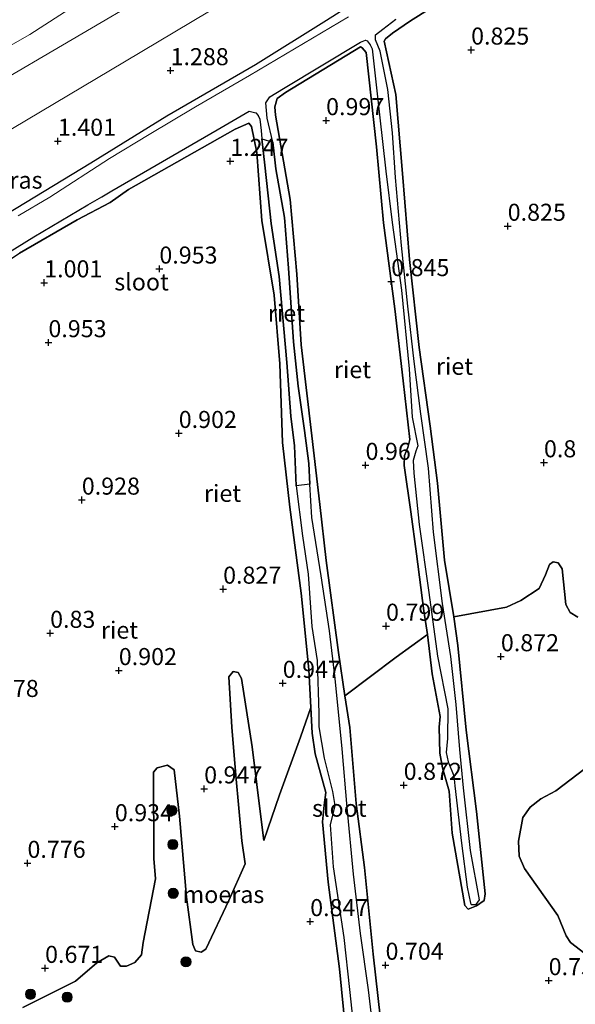
# Model space of a CAD drawing. Units: metres. Extents: x 130000 to 140008, y 412500 to 418753.
# Drawn here: x 132896 to 132977, y 413845 to 413989 of the extents above; entities that cross this region are included whole.
import ezdxf
from ezdxf.enums import TextEntityAlignment as Align

# ---------------------------------------------------------------- set-up
doc = ezdxf.new("R2010")
doc.units = ezdxf.units.M
doc.layers.get('0').update_dxf_attribs({"lineweight": 25})
for name, color, linetype, lineweight in [('B-ME-GR-BOOM-S-B1', 93, 'Continuous', 18), ('B-ME-GW-HOOGTEPUNT-S-B1', 10, 'Continuous', 25), ('B-ME-GW-INSTEEKWATERGANG-L-B1', 10, 'Continuous', 25), ('B-ME-GW-KRUINLIJN-L-B1', 93, 'Continuous', 18), ('B-ME-GW-TEENLIJN-L-B1', 93, 'Continuous', 18), ('B-ME-IE-GRASLAND-GV-B6', 93, 'Continuous', 18), ('B-ME-IE-GRONDWERKLIJN-GROND_INGERICHT-GV-B6', 253, 'Continuous', 18), ('B-ME-IE-MOERAS-GV-B6', 10, 'Continuous', 25), ('B-ME-IE-RIET-GV-B6', 10, 'Continuous', 25), ('B-ME-OG-WATER-GV-B6', 153, 'Continuous', 18)]:
    doc.layers.add(name, color=color, linetype=linetype, lineweight=lineweight)
doc.styles.add('NLCS-ISO', font='NLCS-ISO.TTF')

# ---------------------------------------------------------------- blocks, each defined once
blk = doc.blocks.new('boom')
blk.add_hatch(color=256).paths.add_polyline_path([(-0.75, 0, 1), (0.75, 0, 1)])
blk.add_circle((0, 0), 0.75)
blk = doc.blocks.new('hoogtepunt')
for p, q in [((-0.5, 0), (0.5, 0)), ((0, 0.5), (0, -0.5))]:
    blk.add_line(p, q)

msp = doc.modelspace()

# ---------------------------------------------------------------- linework, layer by layer
at = {"layer": 'B-ME-GW-INSTEEKWATERGANG-L-B1'}
for p, q in [((132934.86, 413978.41, 0.84), (132945.83, 413985.1, 0.87)), ((132904.36, 413959.75, 0.9), (132909.2, 413962.31, 0.95))]:
    msp.add_line(p, q, dxfattribs=at)
for points in [[(132950.52, 413987.13, 0.91), (132953.15, 413988.94, 0.86), (132969.13, 413998.98, 0.91), (132979, 414005.26, 0.97), (132993.62, 414014.22, 1.06), (133002.5, 414019.56, 1.1)], [(132768.41, 413889.48, 1.06), (132777.68, 413894.32, 1.11), (132789.74, 413901.03, 1.16), (132791.82, 413902.04, 1.15), (132796.76, 413904.75, 1.16), (132811, 413912.66, 1.15), (132824.72, 413920.15, 1.09), (132841.85, 413930.12, 1.11), (132853.67, 413937.18, 1.07), (132856.94, 413939.29, 1.17), (132859.34, 413941.58, 1.07), (132862.27, 413944.29, 1.07), (132865.97, 413946.4, 1.07), (132869.44, 413947.71, 1.05), (132875.3, 413949.84, 1.09), (132880.47, 413952.94, 1.07), (132894.04, 413960.66, 1.12), (132906.35, 413968.13, 1.07), (132917.5, 413975.02, 1.03), (132930.48, 413982.5, 1.11), (132940.89, 413989.02, 1.05), (132949.1, 413994.29, 1.05)], [(132945.83, 413985.1, 0.87), (132946.11, 413984.98, 0.92), (132946.68, 413984.27, 0.94), (132948.2, 413970.45, 0.93), (132949.24, 413959.33, 0.84), (132950.89, 413946.7, 0.9), (132952.08, 413936.19, 0.85), (132953.07, 413927.57, 0.8), (132952.77, 413926.38, 0.82), (132952.31, 413925.22, 0.83), (132952.23, 413923.74, 0.83), (132953.2, 413916.98, 0.87), (132954.06, 413910.8, 0.87), (132955.15, 413902.45, 0.87), (132955.65, 413898.98, 0.8), (132956.35, 413893.22, 0.85), (132957.51, 413887, 0.78), (132957.35, 413885.4, 0.78), (132957.49, 413881.59, 0.78), (132957.87, 413879.46, 0.78), (132958.82, 413876.02, 0.78), (132959.29, 413869.88, 0.78), (132961.15, 413859.28, 0.78), (132961.64, 413858.72, 0.78), (132962.82, 413859.21, 0.78), (132963.97, 413859.99, 0.78), (132964.11, 413860.99, 0.78), (132962.85, 413873.04, 0.78), (132961.32, 413884.96, 0.78), (132960.12, 413897.36, 0.78), (132959.51, 413901.6, 0.8), (132958.17, 413909.9, 0.79), (132957.14, 413921.19, 0.82), (132956.07, 413929.5, 0.83), (132954.43, 413941.05, 0.83), (132953.01, 413953.97, 0.83), (132951.98, 413966.53, 0.83), (132951.02, 413978.14, 0.83), (132949.32, 413985.96, 0.83), (132949.49, 413986.3, 0.83), (132950.52, 413987.13, 0.91)], [(132934.86, 413978.41, 0.84), (132933.64, 413977.54, 0.9), (132933.31, 413976.3, 0.91), (132933.39, 413975.12, 0.93), (132935.54, 413962.76, 0.93), (132936.5, 413951.78, 0.86), (132937.17, 413941.42, 0.86), (132938.74, 413928.1, 0.86), (132939.91, 413918.04, 0.84), (132940.84, 413909.84, 0.85), (132942.64, 413896.37, 0.85), (132943.57, 413890.02, 0.8), (132944.27, 413885.37, 0.85), (132945.2, 413874.23, 0.85), (132946.45, 413864.83, 0.85), (132947.72, 413852.13, 0.85), (132948.8, 413842.61, 0.85), (132949.87, 413834.06, 0.85), (132950.26, 413832.36, 0.85), (132951.95, 413827.34, 0.85)], [(132909.2, 413962.31, 0.95), (132911.86, 413964.22, 1.02), (132927.49, 413973.06, 1)], [(132944.26, 413829.27, 0.78), (132944.27, 413832.07, 0.78), (132943.94, 413838.1, 0.78), (132942.78, 413850.01, 0.78), (132941.1, 413862.68, 0.78), (132940.26, 413871.52, 0.78), (132940.55, 413873.98, 0.78), (132940.77, 413875.86, 0.78), (132939.23, 413881.51, 0.78), (132938.79, 413884.55, 0.78), (132938.59, 413888.28, 0.78), (132938.29, 413893.86, 0.78), (132937.14, 413905.03, 0.86), (132935.49, 413917.66, 0.86), (132934.43, 413927.13, 0.86), (132934.04, 413938.67, 0.86), (132933.18, 413948.71, 0.86), (132931.42, 413959.68, 0.86), (132930.69, 413969.65, 1.05), (132929.88, 413973.44, 1.06), (132929.48, 413973.92, 1.06), (132927.49, 413973.06, 1)], [(132889.72, 413950.84, 0.97), (132895.91, 413954.89, 1.05), (132904.36, 413959.75, 0.9)]]:
    msp.add_polyline3d(points, dxfattribs=at)
at = {"layer": 'B-ME-GW-KRUINLIJN-L-B1'}
for points in [[(133027.68, 414069.18, 2.41), (132996.62, 414052.22, 2.41), (132970.61, 414035.53, 2.33), (132944.61, 414018.85, 2.25), (132917.85, 414000.16, 2.27), (132897.41, 413986.93, 2.35), (132873.37, 413973.22, 2.35), (132854.93, 413963.35, 2.35), (132822.71, 413944.86, 2.37), (132803.82, 413934.19, 2.37), (132782.49, 413922.07, 2.33), (132759.71, 413910.07, 2.42), (132736.32, 413897.81, 2.38), (132718.64, 413887.41, 2.38)], [(132812.4, 413934.42, 2.16), (132839.99, 413949.96, 2.26), (132865.54, 413964.45, 2.27), (132891.42, 413979.07, 2.25), (132915.78, 413993.39, 2.2), (132934.29, 414004.6, 2.2), (132954.19, 414017.08, 2.32), (132977.62, 414031.17, 2.33), (132994.08, 414041.51, 2.32), (133002.62, 414047.38, 2.17)]]:
    msp.add_polyline3d(points, dxfattribs=at)
at = {"layer": 'B-ME-GW-TEENLIJN-L-B1'}
msp.add_polyline3d([(132979.98, 414023.96, 1.32), (132954.58, 414009.39, 1.44), (132935.93, 413997.66, 1.43), (132911.3, 413982.9, 1.43), (132884.59, 413967.06, 1.45), (132862.46, 413953.57, 1.4), (132833.58, 413937.61, 1.4), (132807.96, 413922.49, 1.4), (132786.85, 413910.89, 1.4), (132762.8, 413898.6, 1.4), (132734.94, 413883.23, 1.38)], dxfattribs=at)
at = {"layer": 'B-ME-IE-GRASLAND-GV-B6'}
for points in [[(132768.41, 413889.48, 1.06), (132777.68, 413894.32, 1.11), (132789.74, 413901.03, 1.16), (132791.82, 413902.04, 1.15), (132796.76, 413904.75, 1.16), (132811, 413912.66, 1.15), (132824.72, 413920.15, 1.09), (132841.85, 413930.12, 1.11), (132853.67, 413937.18, 1.07), (132856.94, 413939.29, 1.17), (132859.34, 413941.58, 1.07), (132862.27, 413944.29, 1.07), (132865.97, 413946.4, 1.07), (132869.44, 413947.71, 1.05), (132875.3, 413949.84, 1.09), (132880.47, 413952.94, 1.07), (132894.04, 413960.66, 1.12), (132906.35, 413968.13, 1.07), (132917.5, 413975.02, 1.03), (132930.48, 413982.5, 1.11), (132940.89, 413989.02, 1.05), (132949.1, 413994.29, 1.05)], [(132944.08, 413989.51, 0.56), (132929.61, 413980.91, 0.56), (132921.7, 413976.33, 0.56), (132914.88, 413972.28, 0.56), (132909.07, 413968.75, 0.56), (132900.37, 413963.08, 0.56), (132895.72, 413960.35, 0.56)]]:
    msp.add_polyline3d(points, dxfattribs=at)
at = {"layer": 'B-ME-IE-GRONDWERKLIJN-GROND_INGERICHT-GV-B6'}
for points in [[(132775.45, 413913.75, 2.28), (132787.72, 413920.33, 2.15), (132796.92, 413925.05, 2.12), (132812.4, 413934.42, 2.16), (132839.99, 413949.96, 2.26), (132865.54, 413964.45, 2.27), (132891.42, 413979.07, 2.25), (132915.78, 413993.39, 2.2), (132934.29, 414004.6, 2.2), (132954.19, 414017.08, 2.32), (132977.62, 414031.17, 2.33), (132994.08, 414041.51, 2.32), (133002.62, 414047.38, 2.17), (133012.29, 414053.57, 2.25), (133021.08, 414058.63, 2.28), (133026.89, 414061.38, 2.28), (133029.88, 414062.24, 2.28), (133030.81, 414062.78, 2.24), (133031.86, 414063.74, 2.18), (133037.64, 414056.21, 1.55)], [(133031.86, 414063.74, 2.18), (133030.81, 414062.78, 2.24), (133029.88, 414062.24, 2.28), (133026.89, 414061.38, 2.28), (133021.08, 414058.63, 2.28), (133012.29, 414053.57, 2.25), (133002.62, 414047.38, 2.17), (132994.08, 414041.51, 2.32), (132977.62, 414031.17, 2.33), (132954.19, 414017.08, 2.32), (132934.29, 414004.6, 2.2), (132915.78, 413993.39, 2.2), (132891.42, 413979.07, 2.25), (132865.54, 413964.45, 2.27), (132839.99, 413949.96, 2.26), (132812.4, 413934.42, 2.16), (132796.92, 413925.05, 2.12), (132787.72, 413920.33, 2.15), (132775.45, 413913.75, 2.28)], [(133037.64, 414056.21, 1.55), (133032.21, 414054.8, 1.64), (133024.64, 414051.62, 1.66), (133011.3, 414043.91, 1.56), (132995.3, 414033.79, 1.43), (132979.98, 414023.96, 1.32), (132954.58, 414009.39, 1.44), (132935.93, 413997.66, 1.43), (132911.3, 413982.9, 1.43), (132884.59, 413967.06, 1.45), (132862.46, 413953.57, 1.4), (132833.58, 413937.61, 1.4), (132807.96, 413922.49, 1.4), (132786.85, 413910.89, 1.4), (132762.8, 413898.6, 1.4)], [(132762.8, 413898.6, 1.4), (132786.85, 413910.89, 1.4), (132807.96, 413922.49, 1.4), (132833.58, 413937.61, 1.4), (132862.46, 413953.57, 1.4), (132884.59, 413967.06, 1.45), (132911.3, 413982.9, 1.43), (132935.93, 413997.66, 1.43), (132954.58, 414009.39, 1.44), (132979.98, 414023.96, 1.32), (132995.3, 414033.79, 1.43), (133011.3, 414043.91, 1.56), (133024.64, 414051.62, 1.66), (133032.21, 414054.8, 1.64), (133037.64, 414056.21, 1.55), (133040.78, 414052.13, 1.19)], [(132949.1, 413994.29, 1.05), (132940.89, 413989.02, 1.05), (132930.48, 413982.5, 1.11), (132917.5, 413975.02, 1.03), (132906.35, 413968.13, 1.07), (132894.04, 413960.66, 1.12), (132880.47, 413952.94, 1.07), (132875.3, 413949.84, 1.09), (132869.44, 413947.71, 1.05), (132865.97, 413946.4, 1.07), (132862.27, 413944.29, 1.07), (132859.34, 413941.58, 1.07), (132856.94, 413939.29, 1.17), (132853.67, 413937.18, 1.07), (132841.85, 413930.12, 1.11), (132824.72, 413920.15, 1.09), (132811, 413912.66, 1.15), (132796.76, 413904.75, 1.16), (132791.82, 413902.04, 1.15), (132789.74, 413901.03, 1.16), (132777.68, 413894.32, 1.11), (132768.41, 413889.48, 1.06)]]:
    msp.add_polyline3d(points, dxfattribs=at)
at = {"layer": 'B-ME-IE-MOERAS-GV-B6'}
for points in [[(132948.8, 413842.61, 0.85), (132947.72, 413852.13, 0.85), (132946.45, 413864.83, 0.85), (132945.2, 413874.23, 0.85), (132944.27, 413885.37, 0.85), (132943.57, 413890.02, 0.8), (132951.09, 413895.66, 0.8), (132955.65, 413898.98, 0.8), (132956.35, 413893.22, 0.85), (132957.51, 413887, 0.78), (132957.35, 413885.4, 0.78), (132957.49, 413881.59, 0.78), (132957.87, 413879.46, 0.78), (132958.82, 413876.02, 0.78), (132959.29, 413869.88, 0.78), (132961.15, 413859.28, 0.78), (132961.64, 413858.72, 0.78), (132962.82, 413859.21, 0.78), (132963.97, 413859.99, 0.78), (132964.11, 413860.99, 0.78), (132962.85, 413873.04, 0.78), (132961.32, 413884.96, 0.78), (132960.12, 413897.36, 0.78), (132959.51, 413901.6, 0.8), (132967.22, 413903.02, 0.8), (132969.32, 413904, 0.8), (132972, 413905.75, 0.8), (132972.93, 413907.73, 0.8), (132973.54, 413909.27, 0.8), (132974.06, 413909.63, 0.8), (132974.79, 413909.49, 0.8), (132975.41, 413908.64, 0.8), (132975.9, 413903.37, 0.8), (132976.58, 413902.24, 0.8), (132977.69, 413901.52, 0.8)], [(132896.38, 413844.32, 0.73), (132904.12, 413848.19, 0.73), (132907.22, 413850.87, 0.83), (132908.99, 413851.89, 0.83), (132909.8, 413851.73, 0.83), (132910.68, 413850.41, 0.83), (132911.59, 413850.4, 0.83), (132912.79, 413850.94, 0.83), (132913.75, 413852.06, 0.83), (132914.03, 413853.87, 0.83), (132915.84, 413863.18, 0.83), (132915.58, 413866.18, 0.83), (132915.54, 413878.84, 0.83), (132916.08, 413879.45, 0.83), (132917.6, 413879.84, 0.83), (132918.56, 413879.15, 0.83), (132919.32, 413872.37, 0.83), (132920.34, 413860.5, 0.83), (132921.3, 413853.58, 0.83), (132921.66, 413852.64, 0.83), (132922.52, 413852.43, 0.83), (132923.22, 413852.87, 0.83), (132926.56, 413860.02, 0.83), (132928.98, 413865.4, 0.66), (132928.47, 413868.77, 0.66), (132927.57, 413878.32, 0.66), (132927, 413885.42, 0.66), (132926.55, 413892.81, 0.66), (132927.18, 413893.56, 0.66), (132927.94, 413893.45, 0.66), (132928.44, 413892.53, 0.66), (132929.99, 413882.51, 0.66), (132931.37, 413871.5, 0.66), (132931.67, 413868.79, 0.66), (132934, 413875.52, 0.74), (132937.08, 413883.93, 0.84), (132938.59, 413888.28, 0.78)], [(132938.59, 413888.28, 0.78), (132938.79, 413884.55, 0.78), (132939.23, 413881.51, 0.78), (132940.77, 413875.86, 0.78), (132940.55, 413873.98, 0.78), (132940.26, 413871.52, 0.78), (132941.1, 413862.68, 0.78), (132942.78, 413850.01, 0.78), (132943.94, 413838.1, 0.78)], [(132981.81, 413881.71, 0.8), (132974.46, 413876.07, 0.8), (132972.24, 413874.9, 0.8), (132970.71, 413873.67, 0.8), (132969.61, 413872.2, 0.8), (132969, 413868.7, 0.83), (132969.08, 413866.51, 0.83), (132969.85, 413864.69, 0.83), (132974.76, 413857.83, 0.78), (132975.95, 413854.85, 0.78), (132976.63, 413853.88, 0.78), (132979.33, 413851.75, 0.7)]]:
    msp.add_polyline3d(points, dxfattribs=at)
at = {"layer": 'B-ME-IE-RIET-GV-B6'}
for points in [[(132969.13, 413998.98, 0.91), (132953.15, 413988.94, 0.86), (132950.52, 413987.13, 0.91), (132949.49, 413986.3, 0.83), (132949.32, 413985.96, 0.83), (132951.02, 413978.14, 0.83), (132951.98, 413966.53, 0.83), (132953.01, 413953.97, 0.83), (132954.43, 413941.05, 0.83), (132956.07, 413929.5, 0.83), (132957.14, 413921.19, 0.82), (132958.17, 413909.9, 0.79), (132959.51, 413901.6, 0.8), (132960.12, 413897.36, 0.78), (132961.32, 413884.96, 0.78), (132962.85, 413873.04, 0.78), (132964.11, 413860.99, 0.78), (132963.97, 413859.99, 0.78), (132962.82, 413859.21, 0.78), (132961.64, 413858.72, 0.78), (132961.15, 413859.28, 0.78), (132959.29, 413869.88, 0.78), (132958.82, 413876.02, 0.78), (132957.87, 413879.46, 0.78), (132957.49, 413881.59, 0.78), (132957.35, 413885.4, 0.78), (132957.51, 413887, 0.78), (132956.35, 413893.22, 0.85), (132955.65, 413898.98, 0.8), (132955.15, 413902.45, 0.87), (132954.06, 413910.8, 0.87), (132953.2, 413916.98, 0.87), (132952.23, 413923.74, 0.83), (132952.31, 413925.22, 0.83), (132952.77, 413926.38, 0.82), (132953.07, 413927.57, 0.8), (132952.08, 413936.19, 0.85), (132950.89, 413946.7, 0.9), (132949.24, 413959.33, 0.84), (132948.2, 413970.45, 0.93), (132946.68, 413984.27, 0.94), (132946.11, 413984.98, 0.92), (132945.83, 413985.1, 0.87), (132934.86, 413978.41, 0.84), (132933.64, 413977.54, 0.9), (132933.31, 413976.3, 0.91), (132933.39, 413975.12, 0.93), (132935.54, 413962.76, 0.93), (132936.5, 413951.78, 0.86), (132937.17, 413941.42, 0.86), (132938.74, 413928.1, 0.86), (132939.91, 413918.04, 0.84), (132940.84, 413909.84, 0.85), (132942.64, 413896.37, 0.85), (132943.57, 413890.02, 0.8), (132944.27, 413885.37, 0.85), (132945.2, 413874.23, 0.85), (132946.45, 413864.83, 0.85), (132947.72, 413852.13, 0.85), (132948.8, 413842.61, 0.85)], [(132977.69, 413901.52, 0.8), (132976.58, 413902.24, 0.8), (132975.9, 413903.37, 0.8), (132975.41, 413908.64, 0.8), (132974.79, 413909.49, 0.8), (132974.06, 413909.63, 0.8), (132973.54, 413909.27, 0.8), (132972.93, 413907.73, 0.8), (132972, 413905.75, 0.8), (132969.32, 413904, 0.8), (132967.22, 413903.02, 0.8), (132959.51, 413901.6, 0.8), (132958.17, 413909.9, 0.79), (132957.14, 413921.19, 0.82), (132956.07, 413929.5, 0.83), (132954.43, 413941.05, 0.83), (132953.01, 413953.97, 0.83), (132951.98, 413966.53, 0.83), (132951.02, 413978.14, 0.83), (132949.32, 413985.96, 0.83), (132949.49, 413986.3, 0.83), (132950.52, 413987.13, 0.91), (132953.15, 413988.94, 0.86), (132969.13, 413998.98, 0.91)], [(132947.95, 413838.99, 0.56), (132947, 413846.93, 0.56), (132945.87, 413855.2, 0.56), (132944.81, 413863.85, 0.56), (132943.89, 413873.66, 0.56), (132943.14, 413882.26, 0.56), (132942.16, 413892.56, 0.56), (132941.31, 413899.55, 0.56), (132940.08, 413907.61, 0.56), (132938.7, 413916.16, 0.56), (132938.44, 413921.04, 0.56), (132938.27, 413924.03, 0.56), (132937.65, 413928.88, 0.56), (132936.74, 413935.4, 0.56), (132936.05, 413941.88, 0.56), (132935.28, 413952.69, 0.56), (132934.72, 413960.11, 0.56), (132933.47, 413967.23, 0.56), (132933.03, 413971.14, 0.56), (132932.18, 413974.66, 0.56), (132931.99, 413976.92, 0.56), (132932.56, 413977.79, 0.56), (132934.59, 413979.02, 0.56), (132945.85, 413985.82, 0.56), (132946.59, 413986.09, 0.56), (132946.81, 413986, 0.56), (132947.25, 413985.42, 0.56), (132947.55, 413984.8, 0.56), (132948.65, 413975.13, 0.56), (132949.58, 413966.87, 0.56), (132950.48, 413959.39, 0.56), (132951.87, 413949.46, 0.56), (132952.99, 413937.93, 0.56), (132953.41, 413930.84, 0.56), (132954.23, 413926.63, 0.56), (132953.96, 413925.88, 0.56), (132953.56, 413924.5, 0.56), (132953.68, 413922.66, 0.56), (132954.44, 413915.11, 0.56), (132955.86, 413905.17, 0.56), (132957.13, 413895.81, 0.56), (132958.62, 413888.08, 0.56), (132958.59, 413883.74, 0.56), (132958.38, 413881.71, 0.56), (132958.67, 413880.35, 0.56), (132959.54, 413878.26, 0.56), (132959.68, 413876.8, 0.56), (132960.62, 413868.4, 0.56), (132961.49, 413861.96, 0.56), (132961.97, 413859.62, 0.56), (132962.07, 413859.41, 0.56), (132962.81, 413859.45, 0.56), (132963.27, 413860.13, 0.56), (132961.98, 413867.34, 0.56), (132960.96, 413876.54, 0.56), (132960.39, 413882.12, 0.56), (132959.88, 413888.74, 0.56), (132959.08, 413895.76, 0.56), (132957.87, 413903.54, 0.56), (132956.55, 413914.01, 0.56), (132955.81, 413923.35, 0.56), (132954.68, 413931.31, 0.56), (132953.7, 413938.98, 0.56), (132952.78, 413947.1, 0.56), (132951.86, 413955.99, 0.56), (132951.4, 413960.99, 0.56), (132950.96, 413965.95, 0.56), (132950.56, 413972.52, 0.56), (132949.87, 413978.88, 0.56), (132948.74, 413984.5, 0.56), (132948.04, 413986.13, 0.56), (132948.06, 413986.89, 0.56), (132949.1, 413987.7, 0.56), (132951.01, 413989.15, 0.56)], [(132955.65, 413898.98, 0.8), (132951.09, 413895.66, 0.8), (132943.57, 413890.02, 0.8), (132942.64, 413896.37, 0.85), (132940.84, 413909.84, 0.85), (132939.91, 413918.04, 0.84), (132938.74, 413928.1, 0.86), (132937.17, 413941.42, 0.86), (132936.5, 413951.78, 0.86), (132935.54, 413962.76, 0.93), (132933.39, 413975.12, 0.93), (132933.31, 413976.3, 0.91), (132933.64, 413977.54, 0.9), (132934.86, 413978.41, 0.84), (132945.83, 413985.1, 0.87), (132946.11, 413984.98, 0.92), (132946.68, 413984.27, 0.94), (132948.2, 413970.45, 0.93), (132949.24, 413959.33, 0.84), (132950.89, 413946.7, 0.9), (132952.08, 413936.19, 0.85), (132953.07, 413927.57, 0.8), (132952.77, 413926.38, 0.82), (132952.31, 413925.22, 0.83), (132952.23, 413923.74, 0.83), (132953.2, 413916.98, 0.87), (132954.06, 413910.8, 0.87), (132955.15, 413902.45, 0.87), (132955.65, 413898.98, 0.8)], [(132885.77, 413949.71, 0.56), (132897.98, 413957.27, 0.56), (132905.9, 413961.95, 0.56), (132907.94, 413963.11, 0.56), (132909.41, 413963.99, 0.56), (132924.87, 413972.97, 0.56), (132929.53, 413975.7, 0.56), (132930.53, 413975.45, 0.56), (132930.85, 413975.07, 0.56), (132931.12, 413974.52, 0.56), (132931.3, 413972.85, 0.56), (132931.4, 413971.63, 0.56)], [(132943.94, 413838.1, 0.78), (132942.78, 413850.01, 0.78), (132941.1, 413862.68, 0.78), (132940.26, 413871.52, 0.78), (132940.55, 413873.98, 0.78), (132940.77, 413875.86, 0.78), (132939.23, 413881.51, 0.78), (132938.79, 413884.55, 0.78), (132938.59, 413888.28, 0.78), (132938.29, 413893.86, 0.78), (132937.14, 413905.03, 0.86), (132935.49, 413917.66, 0.86), (132934.43, 413927.13, 0.86), (132934.04, 413938.67, 0.86), (132933.18, 413948.71, 0.86), (132931.42, 413959.68, 0.86), (132930.69, 413969.65, 1.05), (132929.88, 413973.44, 1.06), (132929.48, 413973.92, 1.06), (132927.49, 413973.06, 1), (132911.86, 413964.22, 1.02), (132909.2, 413962.31, 0.95), (132904.36, 413959.75, 0.9), (132895.91, 413954.89, 1.05)], [(132895.91, 413954.89, 1.05), (132904.36, 413959.75, 0.9), (132909.2, 413962.31, 0.95), (132911.86, 413964.22, 1.02), (132927.49, 413973.06, 1), (132929.48, 413973.92, 1.06), (132929.88, 413973.44, 1.06), (132930.69, 413969.65, 1.05), (132931.42, 413959.68, 0.86), (132933.18, 413948.71, 0.86), (132934.04, 413938.67, 0.86), (132934.43, 413927.13, 0.86), (132935.49, 413917.66, 0.86), (132937.14, 413905.03, 0.86), (132938.29, 413893.86, 0.78), (132938.59, 413888.28, 0.78)], [(132933.03, 413971.14, 0.56), (132933.47, 413967.23, 0.56), (132934.72, 413960.11, 0.56), (132935.28, 413952.69, 0.56), (132936.05, 413941.88, 0.56), (132936.74, 413935.4, 0.56), (132937.65, 413928.88, 0.56), (132938.27, 413924.03, 0.56), (132938.44, 413921.04, 0.56), (132936.41, 413920.79, 0.56), (132936.16, 413926.64, 0.56), (132935.66, 413930.97, 0.56), (132935.05, 413938.85, 0.56), (132933.92, 413951.45, 0.56), (132932.75, 413959.22, 0.56), (132931.82, 413967.79, 0.56), (132931.4, 413971.63, 0.56), (132933.03, 413971.14, 0.56)], [(132931.4, 413971.63, 0.56), (132931.82, 413967.79, 0.56), (132932.75, 413959.22, 0.56), (132933.92, 413951.45, 0.56), (132935.05, 413938.85, 0.56), (132935.66, 413930.97, 0.56), (132936.16, 413926.64, 0.56), (132936.41, 413920.79, 0.56), (132937.37, 413913.46, 0.56), (132938.16, 413907.84, 0.56), (132938.74, 413900.18, 0.56), (132939.49, 413895.17, 0.56), (132939.73, 413887.46, 0.56), (132939.77, 413885.44, 0.56), (132940.51, 413880.85, 0.56), (132941.77, 413876.01, 0.56), (132942.1, 413873.93, 0.56), (132941.42, 413871.12, 0.56), (132941.84, 413864.96, 0.56), (132943.4, 413854.57, 0.56), (132944.26, 413846.99, 0.56), (132945.19, 413838.31, 0.56)], [(132938.59, 413888.28, 0.78), (132937.08, 413883.93, 0.84), (132934, 413875.52, 0.74), (132931.67, 413868.79, 0.66), (132931.37, 413871.5, 0.66), (132929.99, 413882.51, 0.66), (132928.44, 413892.53, 0.66), (132927.94, 413893.45, 0.66), (132927.18, 413893.56, 0.66), (132926.55, 413892.81, 0.66), (132927, 413885.42, 0.66), (132927.57, 413878.32, 0.66), (132928.47, 413868.77, 0.66), (132928.98, 413865.4, 0.66), (132926.56, 413860.02, 0.83), (132923.22, 413852.87, 0.83), (132922.52, 413852.43, 0.83), (132921.66, 413852.64, 0.83), (132921.3, 413853.58, 0.83), (132920.34, 413860.5, 0.83), (132919.32, 413872.37, 0.83), (132918.56, 413879.15, 0.83), (132917.6, 413879.84, 0.83), (132916.08, 413879.45, 0.83), (132915.54, 413878.84, 0.83), (132915.58, 413866.18, 0.83), (132915.84, 413863.18, 0.83), (132914.03, 413853.87, 0.83), (132913.75, 413852.06, 0.83), (132912.79, 413850.94, 0.83), (132911.59, 413850.4, 0.83), (132910.68, 413850.41, 0.83), (132909.8, 413851.73, 0.83), (132908.99, 413851.89, 0.83), (132907.22, 413850.87, 0.83), (132904.12, 413848.19, 0.73), (132896.38, 413844.32, 0.73)], [(132979.33, 413851.75, 0.7), (132976.63, 413853.88, 0.78), (132975.95, 413854.85, 0.78), (132974.76, 413857.83, 0.78), (132969.85, 413864.69, 0.83), (132969.08, 413866.51, 0.83), (132969, 413868.7, 0.83), (132969.61, 413872.2, 0.8), (132970.71, 413873.67, 0.8), (132972.24, 413874.9, 0.8), (132974.46, 413876.07, 0.8), (132981.81, 413881.71, 0.8)]]:
    msp.add_polyline3d(points, dxfattribs=at)
at = {"layer": 'B-ME-OG-WATER-GV-B6'}
for points in [[(132951.01, 413989.15, 0.56), (132949.1, 413987.7, 0.56), (132948.06, 413986.89, 0.56), (132948.04, 413986.13, 0.56), (132948.74, 413984.5, 0.56), (132949.87, 413978.88, 0.56), (132950.56, 413972.52, 0.56), (132950.96, 413965.95, 0.56), (132951.4, 413960.99, 0.56), (132951.86, 413955.99, 0.56), (132952.78, 413947.1, 0.56), (132953.7, 413938.98, 0.56), (132954.68, 413931.31, 0.56), (132955.81, 413923.35, 0.56), (132956.55, 413914.01, 0.56), (132957.87, 413903.54, 0.56), (132959.08, 413895.76, 0.56), (132959.88, 413888.74, 0.56), (132960.39, 413882.12, 0.56), (132960.96, 413876.54, 0.56), (132961.98, 413867.34, 0.56), (132963.27, 413860.13, 0.56), (132962.81, 413859.45, 0.56), (132962.07, 413859.41, 0.56), (132961.97, 413859.62, 0.56), (132961.49, 413861.96, 0.56), (132960.62, 413868.4, 0.56), (132959.68, 413876.8, 0.56), (132959.54, 413878.26, 0.56), (132958.67, 413880.35, 0.56), (132958.38, 413881.71, 0.56), (132958.59, 413883.74, 0.56), (132958.62, 413888.08, 0.56), (132957.13, 413895.81, 0.56), (132955.86, 413905.17, 0.56), (132954.44, 413915.11, 0.56), (132953.68, 413922.66, 0.56), (132953.56, 413924.5, 0.56), (132953.96, 413925.88, 0.56), (132954.23, 413926.63, 0.56), (132953.41, 413930.84, 0.56), (132952.99, 413937.93, 0.56), (132951.87, 413949.46, 0.56), (132950.48, 413959.39, 0.56), (132949.58, 413966.87, 0.56), (132948.65, 413975.13, 0.56), (132947.55, 413984.8, 0.56), (132947.25, 413985.42, 0.56), (132946.81, 413986, 0.56), (132946.59, 413986.09, 0.56), (132945.85, 413985.82, 0.56), (132934.59, 413979.02, 0.56), (132932.56, 413977.79, 0.56), (132931.99, 413976.92, 0.56), (132932.18, 413974.66, 0.56), (132933.03, 413971.14, 0.56), (132931.4, 413971.63, 0.56), (132931.3, 413972.85, 0.56), (132931.12, 413974.52, 0.56), (132930.85, 413975.07, 0.56), (132930.53, 413975.45, 0.56), (132929.53, 413975.7, 0.56), (132924.87, 413972.97, 0.56), (132909.41, 413963.99, 0.56), (132907.94, 413963.11, 0.56), (132905.9, 413961.95, 0.56), (132897.98, 413957.27, 0.56), (132885.77, 413949.71, 0.56)], [(132895.72, 413960.35, 0.56), (132900.37, 413963.08, 0.56), (132909.07, 413968.75, 0.56), (132914.88, 413972.28, 0.56), (132921.7, 413976.33, 0.56), (132929.61, 413980.91, 0.56), (132944.08, 413989.51, 0.56)], [(132945.19, 413838.31, 0.56), (132944.26, 413846.99, 0.56), (132943.4, 413854.57, 0.56), (132941.84, 413864.96, 0.56), (132941.42, 413871.12, 0.56), (132942.1, 413873.93, 0.56), (132941.77, 413876.01, 0.56), (132940.51, 413880.85, 0.56), (132939.77, 413885.44, 0.56), (132939.73, 413887.46, 0.56), (132939.49, 413895.17, 0.56), (132938.74, 413900.18, 0.56), (132938.16, 413907.84, 0.56), (132937.37, 413913.46, 0.56), (132936.41, 413920.79, 0.56), (132938.44, 413921.04, 0.56), (132938.7, 413916.16, 0.56), (132940.08, 413907.61, 0.56), (132941.31, 413899.55, 0.56), (132942.16, 413892.56, 0.56), (132943.14, 413882.26, 0.56), (132943.89, 413873.66, 0.56), (132944.81, 413863.85, 0.56), (132945.87, 413855.2, 0.56), (132947, 413846.93, 0.56), (132947.95, 413838.99, 0.56)]]:
    msp.add_polyline3d(points, dxfattribs=at)

# ---------------------------------------------------------------- block references
at = {"layer": 'B-ME-GR-BOOM-S-B1', "rotation": 90}
for p in [(132918.23, 413873.19, 0.85), (132918.36, 413868.22, 0.85), (132918.42, 413861.07, 0.7), (132920.29, 413851.03, 0.71), (132897.51, 413846.28, 0.75), (132902.89, 413845.85, 0.78)]:
    msp.add_blockref('boom', p, dxfattribs=at)
at = {"layer": 'B-ME-GW-HOOGTEPUNT-S-B1', "rotation": 90}
for p in [(132962.05, 413984.66, 0.83), (132962.05, 413984.66, 0.83), (132918.03, 413981.64, 1.29), (132918.03, 413981.64, 1.29), (132940.81, 413974.32, 1), (132940.81, 413974.32, 1), (132901.53, 413971.3, 1.4), (132901.53, 413971.3, 1.4), (132926.78, 413968.35, 1.25), (132926.78, 413968.35, 1.25), (132967.41, 413958.84, 0.83), (132967.41, 413958.84, 0.83), (132916.39, 413952.57, 0.95), (132916.39, 413952.57, 0.95), (132899.52, 413950.55, 1), (132899.52, 413950.55, 1), (132950.35, 413950.73, 0.84), (132950.35, 413950.73, 0.84), (132900.14, 413941.78, 0.95), (132900.14, 413941.78, 0.95), (132919.23, 413928.48, 0.9), (132919.23, 413928.48, 0.9), (132946.59, 413923.8, 0.96), (132946.59, 413923.8, 0.96), (132972.72, 413924.18, 0.8), (132972.72, 413924.18, 0.8), (132905.03, 413918.71, 0.93), (132905.03, 413918.71, 0.93), (132925.73, 413905.66, 0.83), (132925.73, 413905.66, 0.83), (132900.39, 413899.19, 0.83), (132900.39, 413899.19, 0.83), (132949.59, 413900.23, 0.8), (132949.59, 413900.23, 0.8), (132966.41, 413895.76, 0.87), (132966.41, 413895.76, 0.87), (132910.45, 413893.73, 0.9), (132910.45, 413893.73, 0.9), (132934.46, 413891.86, 0.95), (132934.46, 413891.86, 0.95), (132922.95, 413876.39, 0.95), (132922.95, 413876.39, 0.95), (132952.18, 413876.91, 0.87), (132952.18, 413876.91, 0.87), (132909.87, 413870.85, 0.93), (132909.87, 413870.85, 0.93), (132897.07, 413865.48, 0.78), (132897.07, 413865.48, 0.78), (132938.48, 413856.94, 0.85), (132938.48, 413856.94, 0.85), (132899.65, 413850.09, 0.67), (132899.65, 413850.09, 0.67), (132949.52, 413850.55, 0.7), (132949.52, 413850.55, 0.7), (132973.41, 413848.29, 0.75), (132973.41, 413848.29, 0.75)]:
    msp.add_blockref('hoogtepunt', p, dxfattribs=at)

# ---------------------------------------------------------------- texts
at = {"layer": 'B-ME-GW-HOOGTEPUNT-S-B1', "ltscale": 0.2, "style": 'NLCS-ISO'}
for s, p in [('0.825', (132962.05, 413984.66, 0.83)), ('0.825', (132962.05, 413984.66, 0.83)), ('1.288', (132918.03, 413981.64, 1.29)), ('1.288', (132918.03, 413981.64, 1.29)), ('0.997', (132940.81, 413974.32, 1)), ('0.997', (132940.81, 413974.32, 1)), ('1.401', (132901.53, 413971.3, 1.4)), ('1.401', (132901.53, 413971.3, 1.4)), ('1.247', (132926.78, 413968.35, 1.25)), ('1.247', (132926.78, 413968.35, 1.25)), ('0.825', (132967.41, 413958.84, 0.83)), ('0.825', (132967.41, 413958.84, 0.83)), ('0.953', (132916.39, 413952.57, 0.95)), ('0.953', (132916.39, 413952.57, 0.95)), ('1.001', (132899.52, 413950.55, 1)), ('1.001', (132899.52, 413950.55, 1)), ('0.845', (132950.35, 413950.73, 0.84)), ('0.845', (132950.35, 413950.73, 0.84)), ('0.953', (132900.14, 413941.78, 0.95)), ('0.953', (132900.14, 413941.78, 0.95)), ('0.902', (132919.23, 413928.48, 0.9)), ('0.902', (132919.23, 413928.48, 0.9)), ('0.96', (132946.59, 413923.8, 0.96)), ('0.96', (132946.59, 413923.8, 0.96)), ('0.8', (132972.72, 413924.18, 0.8)), ('0.8', (132972.72, 413924.18, 0.8)), ('0.928', (132905.03, 413918.71, 0.93)), ('0.928', (132905.03, 413918.71, 0.93)), ('0.827', (132925.73, 413905.66, 0.83)), ('0.827', (132925.73, 413905.66, 0.83)), ('0.83', (132900.39, 413899.19, 0.83)), ('0.83', (132900.39, 413899.19, 0.83)), ('0.799', (132949.59, 413900.23, 0.8)), ('0.799', (132949.59, 413900.23, 0.8)), ('0.872', (132966.41, 413895.76, 0.87)), ('0.872', (132966.41, 413895.76, 0.87)), ('0.902', (132910.45, 413893.73, 0.9)), ('0.902', (132910.45, 413893.73, 0.9)), ('0.947', (132934.46, 413891.86, 0.95)), ('0.947', (132934.46, 413891.86, 0.95)), ('0.978', (132890.2, 413889.06, 0.98)), ('0.978', (132890.2, 413889.06, 0.98)), ('0.947', (132922.95, 413876.39, 0.95)), ('0.947', (132922.95, 413876.39, 0.95)), ('0.872', (132952.18, 413876.91, 0.87)), ('0.872', (132952.18, 413876.91, 0.87)), ('0.934', (132909.87, 413870.85, 0.93)), ('0.934', (132909.87, 413870.85, 0.93)), ('0.776', (132897.07, 413865.48, 0.78)), ('0.776', (132897.07, 413865.48, 0.78)), ('0.847', (132938.48, 413856.94, 0.85)), ('0.847', (132938.48, 413856.94, 0.85)), ('0.671', (132899.65, 413850.09, 0.67)), ('0.671', (132899.65, 413850.09, 0.67)), ('0.704', (132949.52, 413850.55, 0.7)), ('0.704', (132949.52, 413850.55, 0.7)), ('0.75', (132973.41, 413848.29, 0.75)), ('0.75', (132973.41, 413848.29, 0.75))]:
    msp.add_text(s, height=2.5, dxfattribs=at).set_placement(p, align=Align.BOTTOM_LEFT)
at = {"layer": 'B-ME-IE-GRASLAND-GV-B6', "ltscale": 0.2, "style": 'NLCS-ISO'}
msp.add_text('gras', height=2.5, dxfattribs=at).set_placement((132895.9, 413965.58), align=Align.MIDDLE_CENTER)
at = {"layer": 'B-ME-IE-MOERAS-GV-B6', "ltscale": 0.2, "style": 'NLCS-ISO'}
msp.add_text('moeras', height=2.5, dxfattribs=at).set_placement((132925.78, 413860.9), align=Align.MIDDLE_CENTER)
at = {"layer": 'B-ME-IE-RIET-GV-B6', "ltscale": 0.2, "style": 'NLCS-ISO'}
for p in [(132935, 413946.08), (132944.67, 413937.81), (132959.61, 413938.3), (132925.64, 413919.68), (132910.55, 413899.64)]:
    msp.add_text('riet', height=2.5, dxfattribs=at).set_placement(p, align=Align.MIDDLE_CENTER)
at = {"layer": 'B-ME-OG-WATER-GV-B6', "ltscale": 0.2, "style": 'NLCS-ISO'}
for p in [(132913.78, 413950.67), (132942.75, 413873.54)]:
    msp.add_text('sloot', height=2.5, dxfattribs=at).set_placement(p, align=Align.MIDDLE_CENTER)

doc.saveas('drawing.dxf')
